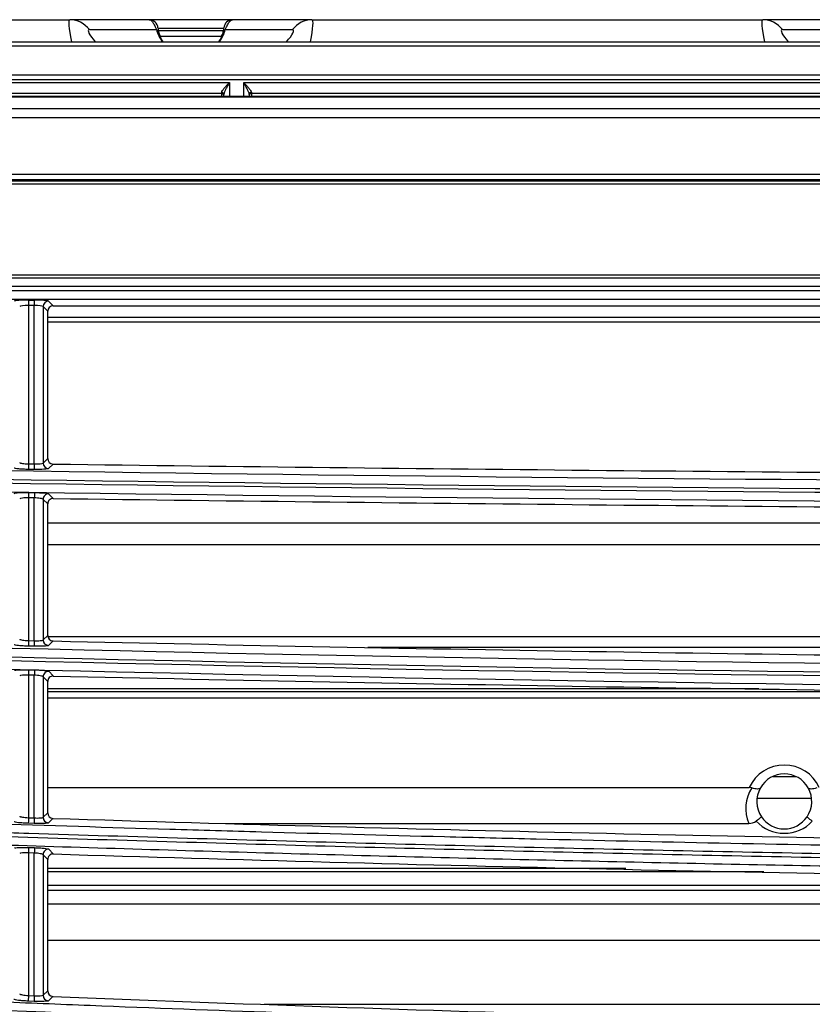
# Model space of a CAD drawing. Units: millimetres. Extents: x 45 to 1043, y 51 to 265.
# Drawn here: x 381 to 453, y 175 to 265 of the extents above; entities that cross this region are included whole.
import ezdxf

# ---------------------------------------------------------------- set-up
doc = ezdxf.new("R2010")
doc.units = ezdxf.units.MM

msp = doc.modelspace()

# ---------------------------------------------------------------- linework, layer by layer
at = {"color": 7, "linetype": 'Continuous'}
for p, q in [((363.851, 264.957), (385.674, 264.957)), ((392.881, 264.957), (385.674, 264.957)), ((400.47, 264.957), (392.881, 264.957)), ((407.678, 264.957), (400.47, 264.957)), ((407.678, 264.957), (448.688, 264.957)), ((455.895, 264.957), (448.688, 264.957)), ((387.442, 264.059), (393.545, 264.059)), ((399.667, 264.157), (393.685, 264.157)), ((399.807, 264.059), (405.909, 264.059)), ((450.456, 264.059), (456.559, 264.059)), ((399.671, 263.957), (393.683, 263.957)), ((393.922, 263.457), (399.429, 263.457)), ((155.923, 262.957), (859.477, 262.957)), ((859.564, 262.555), (155.923, 262.555)), ((387.976, 262.957), (387.974, 262.959)), ((405.377, 262.959), (405.375, 262.957)), ((450.99, 262.957), (450.988, 262.959)), ((156.923, 259.942), (857.477, 259.942)), ((857.477, 259.505), (156.923, 259.505)), ((341.464, 259.254), (400.177, 259.254)), ((400.177, 259.254), (400.177, 257.971)), ((401.477, 257.971), (401.477, 259.254)), ((401.477, 259.254), (460.19, 259.254)), ((944.217, 257.971), (144.199, 257.971)), ((944.215, 257.904), (144.201, 257.904)), ((342.164, 258.263), (399.476, 258.263)), ((399.476, 258.263), (399.476, 258.35)), ((399.476, 257.971), (399.476, 258.263)), ((399.677, 257.971), (399.677, 258.168)), ((401.977, 258.168), (401.977, 257.971)), ((402.177, 258.35), (402.177, 258.263)), ((402.177, 258.263), (402.177, 257.971)), ((402.177, 258.263), (459.49, 258.263)), ((138.771, 256.893), (949.645, 256.893)), ((950.681, 256.027), (137.736, 256.027)), ((148.893, 250.912), (939.525, 250.912)), ((939.525, 250.414), (148.893, 250.414)), ((148.893, 250.303), (939.525, 250.303)), ((939.525, 250.004), (148.893, 250.004)), ((135.677, 241.75), (952.741, 241.75)), ((952.741, 241.452), (135.677, 241.452)), ((134.749, 240.328), (953.666, 240.328)), ((953.448, 240.708), (134.967, 240.708)), ((954.181, 239.531), (134.233, 239.531)), ((381.906, 239.474), (382.44, 239.474)), ((381.906, 239.474), (381.906, 238.984)), ((382.44, 239.474), (382.44, 238.984)), ((383.735, 239.37), (384.151, 238.953)), ((382.44, 238.984), (381.906, 238.984)), ((381.906, 238.984), (381.906, 224.582)), ((382.44, 224.575), (382.44, 238.984)), ((383.654, 238.455), (383.237, 238.872)), ((383.237, 238.872), (383.237, 224.653)), ((383.654, 225.063), (383.654, 238.455)), ((384.151, 238.953), (484.795, 238.953)), ((383.654, 237.908), (483.195, 237.908)), ((483.195, 237.451), (383.654, 237.451)), ((383.237, 224.653), (383.654, 225.063)), ((382.433, 224.068), (381.899, 224.075)), ((381.906, 224.582), (382.44, 224.575)), ((384.146, 224.565), (383.728, 224.154)), ((382.44, 221.483), (381.906, 221.49)), ((381.906, 221.49), (381.906, 208.515)), ((381.912, 221.98), (382.446, 221.973)), ((382.44, 208.503), (382.44, 221.483)), ((383.654, 220.931), (383.237, 221.354)), ((383.237, 221.354), (383.237, 208.57)), ((383.742, 221.851), (384.158, 221.429)), ((383.654, 208.976), (383.654, 220.931)), ((383.654, 219.222), (485.295, 219.222)), ((383.654, 217.246), (485.295, 217.246)), ((383.237, 208.57), (383.654, 208.976)), ((383.671, 208.877), (485.295, 208.877)), ((382.428, 207.996), (381.894, 208.008)), ((381.906, 208.515), (382.44, 208.503)), ((384.142, 208.478), (383.724, 208.071)), ((412.772, 207.925), (485.295, 207.925)), ((382.44, 205.364), (381.906, 205.376)), ((381.906, 205.376), (381.906, 192.409)), ((381.917, 205.865), (382.451, 205.853)), ((382.44, 192.392), (382.44, 205.364)), ((383.654, 204.796), (383.237, 205.223)), ((383.237, 205.223), (383.237, 192.446)), ((383.746, 205.72), (384.163, 205.294)), ((383.654, 192.85), (383.654, 204.796)), ((383.654, 204.16), (448.327, 204.16)), ((383.654, 203.873), (466.826, 203.873)), ((478.794, 203.287), (383.654, 203.287)), ((449.578, 196.161), (451.683, 196.161)), ((383.654, 195.17), (447.453, 195.17)), ((448.146, 194.177), (453.115, 194.177)), ((383.237, 192.446), (383.654, 192.85)), ((382.424, 191.885), (381.89, 191.902)), ((381.906, 192.409), (382.44, 192.392)), ((384.137, 192.352), (383.719, 191.948)), ((399.818, 191.892), (447.402, 191.892)), ((382.44, 189.203), (381.906, 189.22)), ((381.906, 189.22), (381.906, 176.245)), ((381.922, 189.709), (382.456, 189.692)), ((382.44, 176.223), (382.44, 189.203)), ((383.654, 188.619), (383.237, 189.05)), ((383.237, 189.05), (383.237, 176.266)), ((383.751, 189.547), (384.167, 189.117)), ((383.654, 176.666), (383.654, 188.619)), ((436.21, 187.808), (383.654, 187.808)), ((383.654, 187.507), (448.766, 187.507)), ((383.654, 186.285), (485.295, 186.285)), ((383.654, 185.822), (485.295, 185.822)), ((383.654, 184.589), (485.295, 184.589)), ((383.654, 181.291), (485.295, 181.291)), ((383.237, 176.266), (383.654, 176.666)), ((382.419, 175.716), (381.885, 175.738)), ((381.906, 176.245), (382.44, 176.223)), ((384.133, 176.168), (383.715, 175.767)), ((403.331, 175.456), (485.295, 175.456))]:
    msp.add_line(p, q, dxfattribs=at)
for centre, radius, start, end in [((392.881, 264.157), 0.8, 3.58332, 90), ((400.47, 264.157), 0.8, 90, 176.41668), ((396.642, 264.87), 3.201, 194.67258, 216.70639), ((396.076, 264.357), 2.401, 183.58332, 194.67258), ((396.71, 264.87), 3.201, 323.29361, 345.32742), ((397.276, 264.357), 2.401, 345.32742, 356.41668), ((396.076, 264.357), 2.401, 194.67258, 215.68538), ((397.276, 264.357), 2.401, 324.31462, 345.32742), ((399.476, 258.063), 0.2, 0, 90), ((402.177, 258.063), 0.2, 90, 180), ((538.731, 11225.531), 11002.711, 267.8709298, 270.0285193), ((538.57, 11209.94), 10988.251, 267.8652502, 270.0294004), ((538.091, 11186.95), 10964.928, 267.8639722, 270.0319652), ((537.959, 11174.359), 10953.468, 267.8597384, 270.032686), ((384.152, 225.063), 0.498, 179.97412, 269.34732), ((563.766, 13738.436), 13515.065, 269.2384983, 269.6651975), ((384.151, 220.932), 0.497, 89.16632, 180.15543), ((563.849, 13726.799), 13506.565, 269.2377142, 269.6646564), ((537.497, 6701.901), 6495.971, 266.360818, 270.0591939), ((537.283, 6691.88), 6487.081, 266.3522485, 270.0611636), ((537.532, 6701.268), 6496.135, 266.3562613, 270.0588851), ((537.89, 6710.229), 6506.226, 266.3549636, 270.0556374), ((384.152, 208.976), 0.498, 179.97523, 268.8257), ((560.581, 8067.179), 7860.681, 268.7138419, 269.4475597), ((384.151, 204.797), 0.497, 88.64267, 180.15873), ((560.601, 8047.464), 7844.155, 268.7111383, 269.4463202), ((450.631, 193.702), 3.501, 24.79756, 155.20244), ((450.631, 193.893), 2.501, 29.52417, 150.47583), ((447.461, 194.552), 0.618, 69.20112, 90.74727), ((450.631, 193.245), 3.501, 147.43309, 202.73962), ((450.631, 193.893), 2.501, 150.47583, 214.11248), ((450.631, 193.893), 2.501, 325.88752, 29.52417), ((384.152, 192.849), 0.498, 179.97645, 268.3056), ((450.631, 193.893), 2.501, 214.11248, 325.88752), ((561.45, 5825.345), 5635.784, 268.197065, 269.220601), ((447.422, 193.053), 1.161, 268.99105, 304.50469), ((450.631, 194.494), 3.501, 223.24039, 316.75961), ((384.151, 188.62), 0.497, 88.12093, 180.16207), ((561.455, 5808.557), 5622.236, 268.192974, 269.21881), ((384.152, 176.665), 0.498, 179.97762, 267.78831), ((564.718, 4654.463), 4481.934, 267.690819, 268.978119)]:
    msp.add_arc(centre, radius, start, end, dxfattribs=at)
for centre, major_axis, ratio, start_param, end_param in [((386.671, 261.356), (1.012, -3.599), 0.119802, 3.107908, 4.218151), ((385.674, 262.457), (0, -2.501), 0.921119, 2.26641, 3.141593), ((407.678, 262.457), (0, 2.501), 0.921119, 0, 0.875183), ((406.68, 261.356), (-1.012, -3.599), 0.119802, 2.065035, 3.175278), ((449.685, 261.356), (1.012, -3.599), 0.119802, 3.107908, 4.218151), ((448.688, 262.457), (0, -2.501), 0.921119, 2.26641, 3.141593), ((388.439, 262.959), (1.074, -1.074), 0.221695, 2.923426, 4.494223), ((392.979, 263.546), (0.774, 0.203), 0.827748, 0, 0.561658), ((400.372, 263.546), (-0.774, 0.203), 0.827748, 5.721527, 6.283185), ((404.912, 262.959), (-1.074, -1.074), 0.221695, 1.788962, 3.359759), ((451.453, 262.959), (1.074, -1.074), 0.221695, 2.923426, 4.494223), ((393.199, 263.157), (0, 0.8), 0.974518, 5.096786, 5.481846), ((400.152, 263.157), (0, 0.8), 0.974518, 0.821528, 1.1864), ((399.476, 258.168), (-0.2, 0), 0.912661, 3.141593, 4.712389), ((402.177, 258.168), (-0.2, 0), 0.912661, 4.712389, 6.283185), ((381.906, 239.36), (-1.3, 0), 0.087636, 4.712389, 6.195906), ((382.44, 239.36), (1.3, 0), 0.087636, 0.08728, 1.570796), ((383.735, 238.872), (0.354, 0.353), 0.992444, 0.789954, 2.351639), ((381.906, 238.862), (-0.8, 0), 0.153316, 4.712389, 6.195906), ((382.44, 238.862), (0.8, 0), 0.153316, 0.08728, 1.570796), ((384.156, 238.45), (0.326, -0.385), 0.990804, 2.443776, 4.005461), ((381.906, 224.573), (0.007, 0.5), 0.000236, 1.553345, 3.054452), ((382.44, 224.566), (0.007, 0.5), 0.000236, 1.553345, 3.054452), ((383.735, 224.652), (-0.351, 0.357), 0.992531, 0.795811, 2.34722), ((381.906, 221.482), (0.007, 0.5), 0.000236, 0.08714, 1.553345), ((382.44, 221.475), (0.007, 0.5), 0.000236, 0.087141, 1.553345), ((383.735, 221.353), (0.356, 0.351), 0.992354, 0.782609, 2.35758), ((383.735, 208.569), (-0.349, 0.358), 0.992592, 0.799976, 2.34235), ((381.906, 208.506), (0.011, 0.5), 0.000396, 1.553348, 3.05439), ((382.44, 208.494), (0.011, 0.5), 0.000395, 1.553348, 3.05439), ((381.906, 205.367), (0.011, 0.5), 0.000397, 0.08718, 1.553348), ((382.44, 205.355), (0.011, 0.5), 0.000396, 0.08718, 1.553348), ((383.735, 205.222), (0.358, 0.35), 0.99228, 0.778315, 2.362322), ((383.735, 192.445), (-0.348, 0.36), 0.992655, 0.804424, 2.337789), ((381.906, 192.4), (0.016, 0.5), 0.000556, 1.553352, 3.05438), ((382.44, 192.383), (0.016, 0.5), 0.000555, 1.553352, 3.054379), ((381.906, 189.211), (0.016, 0.5), 0.000557, 0.087213, 1.553352), ((382.44, 189.194), (0.016, 0.5), 0.000556, 0.087213, 1.553352), ((383.735, 189.049), (0.359, 0.348), 0.992206, 0.774, 2.36701), ((381.906, 176.236), (0.02, 0.5), 0.000715, 1.553358, 3.054371), ((382.44, 176.214), (0.02, 0.5), 0.000713, 1.553358, 3.05437), ((383.735, 176.265), (-0.346, 0.361), 0.992718, 0.808856, 2.333258)]:
    msp.add_ellipse(centre, major_axis=major_axis, ratio=ratio, start_param=start_param, end_param=end_param, dxfattribs=at)
for points, knots in [([(392.881, 264.957), (392.975, 264.957), (393.07, 264.9), (393.224, 264.703), (393.278, 264.618), (393.369, 264.448), (393.4, 264.384), (393.468, 264.239), (393.504, 264.157), (393.545, 264.059)], [0, 0, 0, 0, 0.5, 0.5, 0.75, 0.75, 0.875, 0.875, 1, 1, 1, 1]), ([(399.807, 264.059), (399.848, 264.156), (399.884, 264.238), (399.951, 264.383), (399.983, 264.447), (400.072, 264.616), (400.127, 264.702), (400.23, 264.833), (400.279, 264.88), (400.376, 264.942), (400.424, 264.957), (400.47, 264.957)], [0, 0, 0, 0, 0.125, 0.125, 0.25, 0.25, 0.5, 0.5, 0.75, 0.75, 1, 1, 1, 1]), ([(393.787, 263.647), (393.787, 263.647), (393.782, 263.657), (393.768, 263.694), (393.757, 263.74), (393.751, 263.761)], [0, 0, 0, 0, 0.298608, 0.724261, 1, 1, 1, 1]), ([(393.751, 263.757), (393.776, 263.661), (393.805, 263.586), (393.864, 263.484), (393.894, 263.457), (393.922, 263.457)], [0, 0, 0, 0, 0.5, 0.5, 1, 1, 1, 1]), ([(399.476, 258.35), (399.476, 258.398), (399.51, 258.462), (399.605, 258.603), (399.667, 258.681), (399.8, 258.839), (399.874, 258.922), (400.023, 259.087), (400.099, 259.171), (400.177, 259.254)], [0, 0, 0, 0, 0.25, 0.25, 0.5, 0.5, 0.75, 0.75, 1, 1, 1, 1]), ([(400.177, 259.254), (400.122, 259.156), (400.068, 259.055), (399.963, 258.86), (399.912, 258.763), (399.817, 258.574), (399.772, 258.481), (399.703, 258.309), (399.677, 258.229), (399.677, 258.168)], [0, 0, 0, 0, 0.25, 0.25, 0.5, 0.5, 0.75, 0.75, 1, 1, 1, 1]), ([(401.977, 258.168), (401.977, 258.229), (401.951, 258.309), (401.881, 258.481), (401.837, 258.574), (401.741, 258.763), (401.691, 258.86), (401.586, 259.055), (401.531, 259.156), (401.477, 259.254)], [0, 0, 0, 0, 0.25, 0.25, 0.5, 0.5, 0.75, 0.75, 1, 1, 1, 1]), ([(401.477, 259.254), (401.554, 259.171), (401.631, 259.087), (401.78, 258.922), (401.853, 258.839), (401.986, 258.681), (402.049, 258.603), (402.144, 258.462), (402.177, 258.398), (402.177, 258.35)], [0, 0, 0, 0, 0.25, 0.25, 0.5, 0.5, 0.75, 0.75, 1, 1, 1, 1]), ([(952.553, 243.778), (955.277, 239.517), (957.481, 235.036), (961.572, 225.942), (963.432, 221.316), (968.844, 207.369), (972.21, 197.969), (979.506, 179.406), (983.402, 170.234), (990.364, 157.011), (992.88, 152.688), (997.037, 146.474), (998.488, 144.446), (1000.781, 141.482), (1001.563, 140.508), (1002.566, 139.312), (1002.768, 139.074), (1003.174, 138.6), (1003.405, 138.374), (1003.777, 137.521), (1003.623, 136.801), (1002.912, 136.191), (1002.607, 136.093), (1002.015, 135.892), (1001.719, 135.791), (1000.832, 135.489), (1000.24, 135.288), (998.464, 134.687), (997.28, 134.289), (993.722, 133.103), (991.347, 132.324), (984.211, 130.021), (979.44, 128.529), (965.089, 124.176), (955.472, 121.435), (926.518, 113.641), (907.061, 109.012), (848.406, 96.5), (808.921, 89.973), (729.618, 79.647), (689.787, 75.857), (629.931, 72.027), (609.957, 71.067), (570.009, 69.84), (550.029, 69.584), (510.055, 69.999), (490.061, 70.62), (450.114, 72.491), (430.154, 73.753), (370.354, 78.478), (330.577, 82.876), (251.456, 94.556), (212.119, 101.826), (173.205, 111.089)], [0, 0, 0, 0, 0.015625, 0.015625, 0.03125, 0.03125, 0.0625, 0.0625, 0.09375, 0.09375, 0.109375, 0.109375, 0.117187, 0.117187, 0.121094, 0.121094, 0.12207, 0.12207, 0.123047, 0.123047, 0.125, 0.125, 0.125977, 0.125977, 0.126953, 0.126953, 0.128906, 0.128906, 0.132812, 0.132812, 0.140625, 0.140625, 0.15625, 0.15625, 0.1875, 0.1875, 0.25, 0.25, 0.375, 0.375, 0.5, 0.5, 0.5625, 0.5625, 0.625, 0.625, 0.6875, 0.6875, 0.75, 0.75, 0.875, 0.875, 1, 1, 1, 1]), ([(173.321, 111.574), (212.188, 102.322), (251.491, 95.056), (330.53, 83.385), (370.248, 78.99), (429.983, 74.264), (449.921, 73.001), (489.818, 71.127), (509.78, 70.504), (539.74, 70.187), (549.725, 70.186), (569.692, 70.413), (579.673, 70.637), (609.614, 71.551), (629.568, 72.507), (689.354, 76.321), (729.136, 80.097), (808.363, 90.392), (847.794, 96.896), (906.399, 109.371), (925.831, 113.984), (954.751, 121.751), (964.356, 124.482), (978.697, 128.821), (983.465, 130.308), (990.597, 132.604), (992.97, 133.38), (997.71, 134.956), (1000.082, 135.739), (1002.734, 136.666), (1002.995, 136.88), (1003.205, 137.466), (1003.158, 137.806), (1002.795, 138.314), (1002.572, 138.536), (1002.168, 139.011), (1001.967, 139.25), (1000.969, 140.449), (1000.191, 141.425), (997.91, 144.393), (996.464, 146.426), (992.327, 152.64), (989.83, 156.944), (982.874, 170.191), (978.993, 179.344), (971.721, 197.856), (968.363, 207.231), (962.967, 221.137), (961.113, 225.748), (957.037, 234.81), (954.842, 239.272), (952.133, 243.51)], [0, 0, 0, 0, 0.125, 0.125, 0.25, 0.25, 0.3125, 0.3125, 0.375, 0.375, 0.40625, 0.40625, 0.4375, 0.4375, 0.5, 0.5, 0.625, 0.625, 0.75, 0.75, 0.8125, 0.8125, 0.84375, 0.84375, 0.859375, 0.859375, 0.867187, 0.867187, 0.875, 0.875, 0.875977, 0.875977, 0.876953, 0.876953, 0.87793, 0.87793, 0.878906, 0.878906, 0.882812, 0.882812, 0.890625, 0.890625, 0.90625, 0.90625, 0.9375, 0.9375, 0.96875, 0.96875, 0.984375, 0.984375, 1, 1, 1, 1]), ([(381.109, 224.695), (381.117, 224.682), (381.144, 224.669), (381.231, 224.644), (381.291, 224.632), (381.51, 224.601), (381.705, 224.586), (381.906, 224.582)], [0, 0, 0, 0, 0.25, 0.25, 0.5, 0.5, 1, 1, 1, 1]), ([(381.899, 224.075), (381.737, 224.077), (381.578, 224.082), (381.277, 224.096), (381.139, 224.106), (380.783, 224.139), (380.632, 224.168), (380.604, 224.196)], [0, 0, 0, 0, 0.25, 0.25, 0.5, 0.5, 1, 1, 1, 1]), ([(383.728, 224.154), (383.714, 224.14), (383.671, 224.127), (383.528, 224.104), (383.431, 224.094), (383.075, 224.07), (382.758, 224.063), (382.433, 224.068)], [0, 0, 0, 0, 0.25, 0.25, 0.5, 0.5, 1, 1, 1, 1]), ([(382.44, 224.575), (382.54, 224.572), (382.638, 224.573), (382.823, 224.578), (382.908, 224.583), (383.127, 224.605), (383.219, 224.627), (383.237, 224.653)], [0, 0, 0, 0, 0.25, 0.25, 0.5, 0.5, 1, 1, 1, 1]), ([(380.617, 221.894), (380.631, 221.908), (380.675, 221.92), (380.817, 221.944), (380.914, 221.954), (381.269, 221.978), (381.587, 221.984), (381.912, 221.98)], [0, 0, 0, 0, 0.25, 0.25, 0.5, 0.5, 1, 1, 1, 1]), ([(381.906, 221.49), (381.805, 221.493), (381.707, 221.492), (381.521, 221.485), (381.436, 221.479), (381.218, 221.453), (381.126, 221.426), (381.109, 221.396)], [0, 0, 0, 0, 0.25, 0.25, 0.5, 0.5, 1, 1, 1, 1]), ([(383.237, 221.354), (383.228, 221.369), (383.202, 221.384), (383.115, 221.413), (383.055, 221.427), (382.837, 221.463), (382.641, 221.479), (382.44, 221.483)], [0, 0, 0, 0, 0.25, 0.25, 0.5, 0.5, 1, 1, 1, 1]), ([(382.446, 221.973), (382.609, 221.97), (382.768, 221.966), (383.069, 221.951), (383.208, 221.942), (383.562, 221.909), (383.713, 221.88), (383.742, 221.851)], [0, 0, 0, 0, 0.25, 0.25, 0.5, 0.5, 1, 1, 1, 1]), ([(381.109, 208.64), (381.117, 208.627), (381.144, 208.614), (381.231, 208.587), (381.291, 208.574), (381.51, 208.54), (381.705, 208.523), (381.906, 208.515)], [0, 0, 0, 0, 0.25, 0.25, 0.5, 0.5, 1, 1, 1, 1]), ([(382.44, 208.503), (382.54, 208.499), (382.638, 208.498), (382.823, 208.501), (382.908, 208.505), (383.127, 208.523), (383.219, 208.544), (383.237, 208.57)], [0, 0, 0, 0, 0.25, 0.25, 0.5, 0.5, 1, 1, 1, 1]), ([(120.882, 207.836), (126.276, 207.285), (131.673, 206.749), (137.07, 206.23), (142.597, 205.698), (148.125, 205.183), (153.655, 204.687), (156.42, 204.439), (159.185, 204.195), (161.951, 203.957), (167.482, 203.48), (173.015, 203.022), (178.55, 202.58), (181.317, 202.359), (184.085, 202.143), (186.852, 201.93), (192.388, 201.504), (197.925, 201.094), (203.463, 200.698), (206.232, 200.499), (209.001, 200.305), (211.77, 200.113), (217.309, 199.73), (222.849, 199.359), (228.389, 199.001), (233.929, 198.643), (239.471, 198.297), (245.013, 197.963), (247.784, 197.796), (250.555, 197.632), (253.326, 197.471), (258.869, 197.148), (264.412, 196.837), (269.956, 196.537), (275.5, 196.237), (281.044, 195.947), (286.589, 195.668), (289.362, 195.528), (292.134, 195.391), (294.907, 195.257), (300.452, 194.987), (305.998, 194.728), (311.545, 194.478), (314.318, 194.352), (317.091, 194.23), (319.864, 194.109), (325.411, 193.868), (330.958, 193.635), (336.506, 193.411), (342.053, 193.188), (347.601, 192.973), (353.149, 192.766), (355.923, 192.663), (358.697, 192.562), (361.472, 192.463), (367.02, 192.265), (372.569, 192.076), (378.118, 191.895), (383.667, 191.714), (389.216, 191.541), (394.766, 191.377), (397.541, 191.295), (400.315, 191.215), (403.09, 191.137), (408.64, 190.98), (414.19, 190.833), (419.74, 190.693), (422.515, 190.623), (425.291, 190.555), (428.066, 190.489), (433.616, 190.357), (439.167, 190.233), (444.718, 190.118), (450.268, 190.002), (455.819, 189.895), (461.37, 189.797), (464.146, 189.747), (466.922, 189.7), (469.697, 189.655), (475.249, 189.565), (480.8, 189.483), (486.351, 189.409), (489.127, 189.372), (491.903, 189.337), (494.679, 189.305), (500.23, 189.24), (505.782, 189.185), (511.334, 189.14), (514.11, 189.117), (516.886, 189.097), (519.662, 189.08), (522.438, 189.063), (525.214, 189.049), (527.989, 189.038), (533.396, 189.016), (538.802, 189.005), (544.208, 189.007)], [0, 0, 0, 0, 0.038377, 0.038377, 0.038377, 0.077669, 0.077669, 0.077669, 0.097315, 0.097315, 0.097315, 0.136608, 0.136608, 0.136608, 0.156254, 0.156254, 0.156254, 0.195546, 0.195546, 0.195546, 0.215192, 0.215192, 0.215192, 0.254484, 0.254484, 0.254484, 0.293776, 0.293776, 0.293776, 0.313422, 0.313422, 0.313422, 0.352714, 0.352714, 0.352714, 0.392006, 0.392006, 0.392006, 0.411652, 0.411652, 0.411652, 0.450944, 0.450944, 0.450944, 0.47059, 0.47059, 0.47059, 0.509882, 0.509882, 0.509882, 0.549174, 0.549174, 0.549174, 0.56882, 0.56882, 0.56882, 0.608112, 0.608112, 0.608112, 0.647404, 0.647404, 0.647404, 0.66705, 0.66705, 0.66705, 0.706342, 0.706342, 0.706342, 0.725988, 0.725988, 0.725988, 0.76528, 0.76528, 0.76528, 0.804572, 0.804572, 0.804572, 0.824218, 0.824218, 0.824218, 0.86351, 0.86351, 0.86351, 0.883156, 0.883156, 0.883156, 0.922448, 0.922448, 0.922448, 0.942094, 0.942094, 0.942094, 0.96174, 0.96174, 0.96174, 1, 1, 1, 1]), ([(381.894, 208.008), (381.732, 208.012), (381.573, 208.018), (381.272, 208.035), (381.134, 208.046), (380.779, 208.083), (380.627, 208.113), (380.599, 208.142)], [0, 0, 0, 0, 0.25, 0.25, 0.5, 0.5, 1, 1, 1, 1]), ([(383.724, 208.071), (383.71, 208.057), (383.666, 208.044), (383.524, 208.022), (383.426, 208.013), (383.071, 207.993), (382.753, 207.989), (382.428, 207.996)], [0, 0, 0, 0, 0.25, 0.25, 0.5, 0.5, 1, 1, 1, 1]), ([(544.208, 188.21), (543.006, 188.21), (541.804, 188.21), (540.601, 188.211), (535.792, 188.214), (530.983, 188.227), (526.175, 188.249), (523.77, 188.259), (521.366, 188.273), (518.961, 188.288), (514.152, 188.318), (509.344, 188.357), (504.535, 188.403), (499.726, 188.449), (494.917, 188.503), (490.109, 188.563), (487.704, 188.594), (485.3, 188.625), (482.896, 188.659), (478.087, 188.726), (473.279, 188.799), (468.471, 188.878), (463.662, 188.957), (458.854, 189.043), (454.046, 189.135), (449.238, 189.226), (444.43, 189.324), (439.622, 189.429), (434.814, 189.533), (430.007, 189.644), (425.199, 189.76), (420.392, 189.877), (415.584, 190), (410.777, 190.128), (405.97, 190.257), (401.163, 190.392), (396.356, 190.532), (391.549, 190.673), (386.742, 190.821), (381.936, 190.974), (379.532, 191.051), (377.129, 191.129), (374.726, 191.209), (369.92, 191.368), (365.114, 191.534), (360.308, 191.707), (355.502, 191.879), (350.696, 192.058), (345.891, 192.243), (341.085, 192.429), (336.28, 192.62), (331.475, 192.819), (326.67, 193.017), (321.866, 193.222), (317.062, 193.434), (312.257, 193.645), (307.453, 193.864), (302.65, 194.089), (297.846, 194.314), (293.042, 194.547), (288.24, 194.787), (283.437, 195.027), (278.634, 195.275), (273.832, 195.531), (271.431, 195.658), (269.03, 195.788), (266.629, 195.92), (261.827, 196.184), (257.026, 196.456), (252.225, 196.736), (247.424, 197.017), (242.624, 197.306), (237.824, 197.604), (233.025, 197.902), (228.225, 198.21), (223.427, 198.526), (218.628, 198.843), (213.83, 199.169), (209.033, 199.504), (204.236, 199.84), (199.439, 200.185), (194.644, 200.541), (189.848, 200.898), (185.053, 201.265), (180.259, 201.645), (175.465, 202.024), (170.672, 202.416), (165.88, 202.821), (163.484, 203.024), (161.088, 203.23), (158.693, 203.44), (153.902, 203.859), (149.113, 204.293), (144.325, 204.741), (141.931, 204.964), (139.537, 205.192), (137.144, 205.422), (131.569, 205.958), (125.995, 206.512), (120.423, 207.082)], [0, 0, 0, 0, 0.008499, 0.008499, 0.008499, 0.042496, 0.042496, 0.042496, 0.059494, 0.059494, 0.059494, 0.093491, 0.093491, 0.093491, 0.127487, 0.127487, 0.127487, 0.144486, 0.144486, 0.144486, 0.178482, 0.178482, 0.178482, 0.212479, 0.212479, 0.212479, 0.246475, 0.246475, 0.246475, 0.280472, 0.280472, 0.280472, 0.314469, 0.314469, 0.314469, 0.348465, 0.348465, 0.348465, 0.382462, 0.382462, 0.382462, 0.39946, 0.39946, 0.39946, 0.433457, 0.433457, 0.433457, 0.467453, 0.467453, 0.467453, 0.50145, 0.50145, 0.50145, 0.535447, 0.535447, 0.535447, 0.569443, 0.569443, 0.569443, 0.60344, 0.60344, 0.60344, 0.637437, 0.637437, 0.637437, 0.654435, 0.654435, 0.654435, 0.688431, 0.688431, 0.688431, 0.722428, 0.722428, 0.722428, 0.756425, 0.756425, 0.756425, 0.790421, 0.790421, 0.790421, 0.824418, 0.824418, 0.824418, 0.858415, 0.858415, 0.858415, 0.892412, 0.892412, 0.892412, 0.90941, 0.90941, 0.90941, 0.943407, 0.943407, 0.943407, 0.960405, 0.960405, 0.960405, 1, 1, 1, 1]), ([(544.208, 187.079), (543.675, 187.079), (543.141, 187.079), (542.608, 187.079), (540.474, 187.079), (538.34, 187.081), (536.206, 187.085), (531.939, 187.093), (527.671, 187.109), (523.404, 187.131), (521.27, 187.142), (519.136, 187.155), (517.002, 187.169), (512.735, 187.198), (508.467, 187.234), (504.2, 187.275), (499.933, 187.316), (495.665, 187.364), (491.398, 187.416), (487.131, 187.469), (482.863, 187.526), (478.596, 187.589), (474.329, 187.652), (470.062, 187.719), (465.795, 187.792), (461.528, 187.864), (457.261, 187.941), (452.994, 188.024), (448.728, 188.106), (444.461, 188.193), (440.194, 188.285), (435.928, 188.378), (431.661, 188.475), (427.395, 188.576), (423.128, 188.678), (418.862, 188.785), (414.596, 188.896), (410.33, 189.007), (406.064, 189.123), (401.798, 189.244), (397.532, 189.365), (393.266, 189.491), (389.001, 189.622), (384.735, 189.752), (380.47, 189.888), (376.204, 190.029), (371.939, 190.169), (367.674, 190.315), (363.409, 190.465), (359.144, 190.616), (354.879, 190.771), (350.615, 190.932), (346.35, 191.093), (342.086, 191.258), (337.821, 191.429), (333.557, 191.6), (329.293, 191.776), (325.03, 191.958), (320.766, 192.139), (316.502, 192.325), (312.239, 192.517), (307.976, 192.709), (303.713, 192.906), (299.45, 193.109), (290.924, 193.514), (282.4, 193.943), (273.877, 194.397), (269.615, 194.623), (265.354, 194.857), (261.093, 195.096), (256.832, 195.336), (252.571, 195.582), (248.311, 195.835), (244.051, 196.088), (239.792, 196.348), (235.532, 196.615), (231.273, 196.883), (227.014, 197.157), (222.756, 197.439), (218.498, 197.72), (214.24, 198.009), (209.983, 198.306), (205.725, 198.602), (201.469, 198.907), (197.212, 199.219), (192.956, 199.532), (188.701, 199.853), (184.446, 200.184), (180.191, 200.514), (175.937, 200.854), (171.684, 201.204), (167.431, 201.554), (163.178, 201.914), (158.927, 202.286), (154.675, 202.658), (150.425, 203.042), (146.176, 203.435), (141.777, 203.843), (137.38, 204.262), (132.983, 204.692), (128.663, 205.114), (124.344, 205.547), (120.026, 205.989)], [0, 0, 0, 0, 0.003768, 0.003768, 0.003768, 0.018838, 0.018838, 0.018838, 0.048979, 0.048979, 0.048979, 0.06405, 0.06405, 0.06405, 0.094191, 0.094191, 0.094191, 0.124332, 0.124332, 0.124332, 0.154474, 0.154474, 0.154474, 0.184615, 0.184615, 0.184615, 0.214756, 0.214756, 0.214756, 0.244897, 0.244897, 0.244897, 0.275038, 0.275038, 0.275038, 0.305179, 0.305179, 0.305179, 0.335321, 0.335321, 0.335321, 0.365462, 0.365462, 0.365462, 0.395603, 0.395603, 0.395603, 0.425744, 0.425744, 0.425744, 0.455885, 0.455885, 0.455885, 0.486026, 0.486026, 0.486026, 0.516168, 0.516168, 0.516168, 0.546309, 0.546309, 0.546309, 0.57645, 0.57645, 0.57645, 0.636733, 0.636733, 0.636733, 0.666874, 0.666874, 0.666874, 0.697015, 0.697015, 0.697015, 0.727156, 0.727156, 0.727156, 0.757297, 0.757297, 0.757297, 0.787439, 0.787439, 0.787439, 0.81758, 0.81758, 0.81758, 0.847721, 0.847721, 0.847721, 0.877862, 0.877862, 0.877862, 0.908004, 0.908004, 0.908004, 0.938145, 0.938145, 0.938145, 0.969344, 0.969344, 0.969344, 1, 1, 1, 1]), ([(120.303, 206.762), (121.405, 206.649), (122.507, 206.537), (123.609, 206.426), (128.393, 205.942), (133.179, 205.469), (137.966, 205.01), (142.753, 204.551), (147.541, 204.105), (152.331, 203.673), (154.726, 203.457), (157.121, 203.244), (159.516, 203.035), (164.307, 202.617), (169.099, 202.214), (173.892, 201.823), (178.685, 201.433), (183.479, 201.055), (188.274, 200.688), (193.069, 200.322), (197.865, 199.967), (202.662, 199.623), (207.458, 199.278), (212.256, 198.944), (217.054, 198.619), (221.852, 198.294), (226.65, 197.979), (231.45, 197.673), (236.249, 197.366), (241.049, 197.069), (245.849, 196.781), (248.249, 196.637), (250.649, 196.495), (253.05, 196.355), (257.851, 196.075), (262.652, 195.804), (267.454, 195.542), (272.255, 195.279), (277.058, 195.024), (281.86, 194.777), (286.663, 194.53), (291.466, 194.291), (296.269, 194.059), (301.073, 193.827), (305.876, 193.603), (310.68, 193.385), (315.485, 193.168), (320.289, 192.957), (325.094, 192.753), (329.898, 192.548), (334.703, 192.351), (339.508, 192.16), (344.313, 191.969), (349.119, 191.784), (353.924, 191.606), (356.327, 191.517), (358.73, 191.429), (361.133, 191.344), (365.939, 191.172), (370.745, 191.007), (375.552, 190.848), (380.358, 190.689), (385.164, 190.536), (389.971, 190.39), (394.778, 190.243), (399.585, 190.103), (404.392, 189.969), (409.199, 189.835), (414.006, 189.707), (418.814, 189.585), (423.621, 189.463), (428.429, 189.347), (433.236, 189.237), (438.044, 189.128), (442.852, 189.024), (447.66, 188.926), (452.468, 188.829), (457.276, 188.738), (462.084, 188.653), (464.488, 188.611), (466.893, 188.57), (469.297, 188.53), (474.105, 188.452), (478.913, 188.38), (483.722, 188.313), (488.53, 188.247), (493.339, 188.187), (498.148, 188.135), (500.552, 188.108), (502.956, 188.084), (505.361, 188.061), (510.17, 188.016), (514.978, 187.978), (519.787, 187.949), (522.192, 187.934), (524.596, 187.921), (527.001, 187.911), (532.736, 187.886), (538.472, 187.874), (544.208, 187.876)], [0, 0, 0, 0, 0.007827, 0.007827, 0.007827, 0.041814, 0.041814, 0.041814, 0.075801, 0.075801, 0.075801, 0.092795, 0.092795, 0.092795, 0.126782, 0.126782, 0.126782, 0.160769, 0.160769, 0.160769, 0.194756, 0.194756, 0.194756, 0.228743, 0.228743, 0.228743, 0.26273, 0.26273, 0.26273, 0.296717, 0.296717, 0.296717, 0.31371, 0.31371, 0.31371, 0.347697, 0.347697, 0.347697, 0.381684, 0.381684, 0.381684, 0.415671, 0.415671, 0.415671, 0.449658, 0.449658, 0.449658, 0.483645, 0.483645, 0.483645, 0.517632, 0.517632, 0.517632, 0.551619, 0.551619, 0.551619, 0.568612, 0.568612, 0.568612, 0.602599, 0.602599, 0.602599, 0.636586, 0.636586, 0.636586, 0.670573, 0.670573, 0.670573, 0.70456, 0.70456, 0.70456, 0.738547, 0.738547, 0.738547, 0.772534, 0.772534, 0.772534, 0.806521, 0.806521, 0.806521, 0.823514, 0.823514, 0.823514, 0.857501, 0.857501, 0.857501, 0.891488, 0.891488, 0.891488, 0.908482, 0.908482, 0.908482, 0.942469, 0.942469, 0.942469, 0.959462, 0.959462, 0.959462, 1, 1, 1, 1]), ([(380.622, 205.791), (380.636, 205.805), (380.679, 205.817), (380.821, 205.839), (380.919, 205.848), (381.274, 205.869), (381.592, 205.873), (381.917, 205.865)], [0, 0, 0, 0, 0.25, 0.25, 0.5, 0.5, 1, 1, 1, 1]), ([(381.906, 205.376), (381.805, 205.38), (381.707, 205.38), (381.522, 205.376), (381.436, 205.371), (381.218, 205.348), (381.126, 205.323), (381.109, 205.294)], [0, 0, 0, 0, 0.25, 0.25, 0.5, 0.5, 1, 1, 1, 1]), ([(383.237, 205.223), (383.228, 205.238), (383.202, 205.254), (383.115, 205.284), (383.055, 205.298), (382.837, 205.337), (382.641, 205.356), (382.44, 205.364)], [0, 0, 0, 0, 0.25, 0.25, 0.5, 0.5, 1, 1, 1, 1]), ([(382.451, 205.853), (382.614, 205.849), (382.773, 205.843), (383.074, 205.826), (383.212, 205.815), (383.567, 205.779), (383.718, 205.749), (383.746, 205.72)], [0, 0, 0, 0, 0.25, 0.25, 0.5, 0.5, 1, 1, 1, 1]), ([(544.208, 171.221), (508.466, 171.228), (472.725, 171.855), (401.27, 173.893), (365.554, 175.334), (294.171, 179.158), (258.503, 181.529), (205.082, 186.066), (187.289, 187.744), (151.75, 191.559), (134.006, 193.696), (116.294, 196.077)], [0, 0, 0, 0, 0.25, 0.25, 0.5, 0.5, 0.75, 0.75, 0.875, 0.875, 1, 1, 1, 1]), ([(116.742, 196.821), (122.258, 196.08), (127.777, 195.364), (133.299, 194.67), (136.122, 194.315), (138.946, 193.967), (141.771, 193.624), (144.595, 193.282), (147.421, 192.945), (150.247, 192.615), (153.073, 192.284), (155.9, 191.96), (158.727, 191.641), (164.382, 191.003), (170.04, 190.39), (175.7, 189.799), (178.53, 189.503), (181.36, 189.213), (184.191, 188.929), (189.854, 188.36), (195.518, 187.812), (201.184, 187.284), (204.017, 187.02), (206.851, 186.761), (209.685, 186.507), (215.353, 185.998), (221.023, 185.507), (226.694, 185.033), (232.364, 184.559), (238.037, 184.101), (243.71, 183.659), (246.547, 183.437), (249.384, 183.22), (252.222, 183.007), (257.896, 182.58), (263.572, 182.168), (269.249, 181.771), (272.087, 181.572), (274.926, 181.377), (277.765, 181.186), (283.443, 180.803), (289.122, 180.434), (294.801, 180.078), (300.481, 179.722), (306.161, 179.38), (311.843, 179.05), (314.683, 178.885), (317.524, 178.723), (320.365, 178.564), (326.047, 178.246), (331.729, 177.94), (337.412, 177.646), (340.254, 177.499), (343.096, 177.355), (345.938, 177.214), (351.621, 176.932), (357.306, 176.662), (362.99, 176.403), (368.675, 176.144), (374.361, 175.897), (380.047, 175.661), (382.889, 175.543), (385.732, 175.428), (388.576, 175.315), (394.262, 175.091), (399.949, 174.877), (405.636, 174.675), (408.479, 174.574), (411.323, 174.476), (414.167, 174.38), (419.854, 174.189), (425.542, 174.009), (431.231, 173.839), (436.919, 173.67), (442.607, 173.511), (448.296, 173.362), (451.14, 173.288), (453.985, 173.216), (456.829, 173.147), (462.519, 173.01), (468.208, 172.883), (473.897, 172.768), (476.742, 172.71), (479.587, 172.656), (482.432, 172.604), (488.122, 172.501), (493.812, 172.411), (499.502, 172.334), (505.192, 172.257), (510.883, 172.193), (516.573, 172.143), (519.419, 172.118), (522.264, 172.097), (525.109, 172.08), (531.475, 172.04), (537.842, 172.019), (544.208, 172.018)], [0, 0, 0, 0, 0.038968, 0.038968, 0.038968, 0.058891, 0.058891, 0.058891, 0.078814, 0.078814, 0.078814, 0.098737, 0.098737, 0.098737, 0.138583, 0.138583, 0.138583, 0.158506, 0.158506, 0.158506, 0.198352, 0.198352, 0.198352, 0.218275, 0.218275, 0.218275, 0.258121, 0.258121, 0.258121, 0.297967, 0.297967, 0.297967, 0.31789, 0.31789, 0.31789, 0.357736, 0.357736, 0.357736, 0.377659, 0.377659, 0.377659, 0.417505, 0.417505, 0.417505, 0.457351, 0.457351, 0.457351, 0.477274, 0.477274, 0.477274, 0.517119, 0.517119, 0.517119, 0.537042, 0.537042, 0.537042, 0.576888, 0.576888, 0.576888, 0.616734, 0.616734, 0.616734, 0.636657, 0.636657, 0.636657, 0.676503, 0.676503, 0.676503, 0.696425, 0.696425, 0.696425, 0.736271, 0.736271, 0.736271, 0.776117, 0.776117, 0.776117, 0.79604, 0.79604, 0.79604, 0.835886, 0.835886, 0.835886, 0.855809, 0.855809, 0.855809, 0.895655, 0.895655, 0.895655, 0.9355, 0.9355, 0.9355, 0.955423, 0.955423, 0.955423, 1, 1, 1, 1]), ([(116.174, 195.761), (117.272, 195.613), (118.369, 195.467), (119.467, 195.321), (124.23, 194.689), (128.996, 194.074), (133.765, 193.476), (136.149, 193.178), (138.533, 192.883), (140.918, 192.593), (143.304, 192.303), (145.689, 192.017), (148.075, 191.735), (150.462, 191.454), (152.848, 191.176), (155.235, 190.903), (160.01, 190.357), (164.786, 189.827), (169.564, 189.314), (174.342, 188.802), (179.122, 188.305), (183.903, 187.824), (188.685, 187.343), (193.468, 186.877), (198.252, 186.426), (203.036, 185.974), (207.822, 185.537), (212.608, 185.113), (217.395, 184.688), (222.183, 184.277), (226.972, 183.877), (231.76, 183.477), (236.55, 183.089), (241.341, 182.712), (246.131, 182.335), (250.923, 181.969), (255.715, 181.613), (260.508, 181.258), (265.301, 180.914), (270.095, 180.58), (274.888, 180.246), (279.683, 179.922), (284.478, 179.607), (286.876, 179.45), (289.274, 179.296), (291.671, 179.144), (296.467, 178.839), (301.264, 178.544), (306.061, 178.258), (310.858, 177.972), (315.655, 177.696), (320.453, 177.427), (325.251, 177.159), (330.049, 176.899), (334.848, 176.648), (339.647, 176.397), (344.447, 176.154), (349.246, 175.92), (354.046, 175.685), (358.846, 175.459), (363.647, 175.241), (368.447, 175.024), (373.248, 174.814), (378.049, 174.612), (382.851, 174.411), (387.652, 174.218), (392.454, 174.032), (397.256, 173.847), (402.058, 173.67), (406.861, 173.5), (411.663, 173.331), (416.466, 173.169), (421.269, 173.016), (423.67, 172.939), (426.072, 172.864), (428.474, 172.791), (433.277, 172.645), (438.08, 172.507), (442.884, 172.376), (447.688, 172.245), (452.491, 172.121), (457.296, 172.005), (462.1, 171.889), (466.904, 171.781), (471.708, 171.681), (476.513, 171.582), (481.317, 171.49), (486.122, 171.408), (490.927, 171.326), (495.732, 171.253), (500.537, 171.189), (505.342, 171.125), (510.147, 171.071), (514.952, 171.027), (519.828, 170.982), (524.704, 170.947), (529.58, 170.924), (534.456, 170.9), (539.332, 170.888), (544.208, 170.887)], [0, 0, 0, 0, 0.007742, 0.007742, 0.007742, 0.041345, 0.041345, 0.041345, 0.058146, 0.058146, 0.058146, 0.074947, 0.074947, 0.074947, 0.091748, 0.091748, 0.091748, 0.125351, 0.125351, 0.125351, 0.158954, 0.158954, 0.158954, 0.192556, 0.192556, 0.192556, 0.226159, 0.226159, 0.226159, 0.259761, 0.259761, 0.259761, 0.293363, 0.293363, 0.293363, 0.326966, 0.326966, 0.326966, 0.360568, 0.360568, 0.360568, 0.394171, 0.394171, 0.394171, 0.410972, 0.410972, 0.410972, 0.444574, 0.444574, 0.444574, 0.478176, 0.478176, 0.478176, 0.511779, 0.511779, 0.511779, 0.545381, 0.545381, 0.545381, 0.578984, 0.578984, 0.578984, 0.612586, 0.612586, 0.612586, 0.646188, 0.646188, 0.646188, 0.679791, 0.679791, 0.679791, 0.713393, 0.713393, 0.713393, 0.730194, 0.730194, 0.730194, 0.763796, 0.763796, 0.763796, 0.797399, 0.797399, 0.797399, 0.831001, 0.831001, 0.831001, 0.864603, 0.864603, 0.864603, 0.898206, 0.898206, 0.898206, 0.931808, 0.931808, 0.931808, 0.965904, 0.965904, 0.965904, 1, 1, 1, 1]), ([(544.208, 170.09), (508.433, 170.097), (472.66, 170.725), (401.138, 172.766), (365.39, 174.209), (293.942, 178.04), (258.241, 180.416), (204.772, 184.961), (186.962, 186.643), (151.392, 190.466), (133.631, 192.608), (115.904, 194.993)], [0, 0, 0, 0, 0.25, 0.25, 0.5, 0.5, 0.75, 0.75, 0.875, 0.875, 1, 1, 1, 1]), ([(448.455, 195.125), (448.435, 195.09), (448.401, 195.062), (448.309, 195.025), (448.251, 195.015), (448.045, 195.016), (447.869, 195.055), (447.68, 195.13)], [0, 0, 0, 0, 0.25, 0.25, 0.5, 0.5, 1, 1, 1, 1]), ([(453.581, 195.13), (453.392, 195.055), (453.216, 195.016), (453.01, 195.015), (452.952, 195.025), (452.86, 195.062), (452.826, 195.09), (452.806, 195.125)], [0, 0, 0, 0, 0.5, 0.5, 0.75, 0.75, 1, 1, 1, 1]), ([(381.109, 192.546), (381.117, 192.532), (381.144, 192.518), (381.232, 192.49), (381.291, 192.477), (381.51, 192.439), (381.705, 192.419), (381.906, 192.409)], [0, 0, 0, 0, 0.25, 0.25, 0.5, 0.5, 1, 1, 1, 1]), ([(382.44, 192.392), (382.54, 192.386), (382.637, 192.384), (382.823, 192.384), (382.908, 192.386), (383.127, 192.401), (383.219, 192.421), (383.237, 192.446)], [0, 0, 0, 0, 0.25, 0.25, 0.5, 0.5, 1, 1, 1, 1]), ([(448.56, 192.49), (448.562, 192.488), (448.554, 192.478), (448.519, 192.444), (448.492, 192.419), (448.375, 192.32), (448.25, 192.219), (448.08, 192.096)], [0, 0, 0, 0, 0.25, 0.25, 0.5, 0.5, 1, 1, 1, 1]), ([(453.181, 192.096), (453.011, 192.219), (452.886, 192.32), (452.769, 192.419), (452.742, 192.444), (452.707, 192.478), (452.699, 192.488), (452.701, 192.49)], [0, 0, 0, 0, 0.5, 0.5, 0.75, 0.75, 1, 1, 1, 1]), ([(381.89, 191.902), (381.727, 191.907), (381.568, 191.915), (381.268, 191.935), (381.129, 191.947), (380.774, 191.986), (380.623, 192.018), (380.594, 192.047)], [0, 0, 0, 0, 0.25, 0.25, 0.5, 0.5, 1, 1, 1, 1]), ([(383.719, 191.948), (383.705, 191.934), (383.662, 191.922), (383.519, 191.901), (383.421, 191.893), (383.066, 191.875), (382.748, 191.875), (382.424, 191.885)], [0, 0, 0, 0, 0.25, 0.25, 0.5, 0.5, 1, 1, 1, 1]), ([(380.626, 189.647), (380.64, 189.66), (380.684, 189.673), (380.826, 189.693), (380.923, 189.702), (381.279, 189.719), (381.597, 189.72), (381.922, 189.709)], [0, 0, 0, 0, 0.25, 0.25, 0.5, 0.5, 1, 1, 1, 1]), ([(381.906, 189.22), (381.806, 189.225), (381.707, 189.228), (381.522, 189.226), (381.436, 189.222), (381.218, 189.203), (381.126, 189.179), (381.109, 189.15)], [0, 0, 0, 0, 0.25, 0.25, 0.5, 0.5, 1, 1, 1, 1]), ([(383.237, 189.05), (383.228, 189.066), (383.202, 189.081), (383.114, 189.113), (383.055, 189.128), (382.837, 189.171), (382.641, 189.193), (382.44, 189.203)], [0, 0, 0, 0, 0.25, 0.25, 0.5, 0.5, 1, 1, 1, 1]), ([(382.456, 189.692), (382.618, 189.687), (382.777, 189.679), (383.078, 189.66), (383.217, 189.648), (383.571, 189.608), (383.723, 189.576), (383.751, 189.547)], [0, 0, 0, 0, 0.25, 0.25, 0.5, 0.5, 1, 1, 1, 1]), ([(112.555, 186.01), (130.361, 183.053), (148.211, 180.361), (183.993, 175.587), (201.924, 173.505), (255.772, 167.808), (291.76, 164.875), (363.8, 160.094), (399.859, 158.297), (453.974, 156.388), (472.017, 155.887), (508.109, 155.17), (526.158, 154.968), (544.208, 154.969)], [0, 0, 0, 0, 0.125, 0.125, 0.25, 0.25, 0.5, 0.5, 0.75, 0.75, 0.875, 0.875, 1, 1, 1, 1]), ([(111.975, 184.968), (113.067, 184.786), (114.158, 184.606), (115.251, 184.426), (119.99, 183.647), (124.732, 182.888), (129.477, 182.148), (134.222, 181.408), (138.971, 180.687), (143.722, 179.985), (148.473, 179.284), (153.227, 178.603), (157.984, 177.943), (162.741, 177.283), (167.502, 176.645), (172.264, 176.029), (177.027, 175.413), (181.793, 174.817), (186.561, 174.24), (188.945, 173.951), (191.329, 173.667), (193.714, 173.387), (198.484, 172.828), (203.256, 172.285), (208.029, 171.756), (212.803, 171.227), (217.578, 170.711), (222.354, 170.211), (227.131, 169.711), (231.909, 169.226), (236.688, 168.756), (241.468, 168.285), (246.249, 167.829), (251.031, 167.386), (255.813, 166.944), (260.596, 166.515), (265.381, 166.1), (270.166, 165.684), (274.951, 165.282), (279.738, 164.891), (284.525, 164.501), (289.313, 164.123), (294.101, 163.756), (298.89, 163.389), (303.679, 163.033), (308.469, 162.688), (313.259, 162.343), (318.05, 162.008), (322.842, 161.683), (327.634, 161.358), (332.426, 161.043), (337.219, 160.739), (339.615, 160.587), (342.012, 160.438), (344.409, 160.291), (349.202, 159.997), (353.997, 159.713), (358.791, 159.44), (363.586, 159.166), (368.382, 158.903), (373.178, 158.65), (377.973, 158.397), (382.77, 158.153), (387.567, 157.92), (392.364, 157.687), (397.161, 157.463), (401.959, 157.249), (406.757, 157.035), (411.555, 156.831), (416.354, 156.636), (421.152, 156.441), (425.951, 156.256), (430.751, 156.08), (435.55, 155.903), (440.35, 155.737), (445.15, 155.58), (449.95, 155.423), (454.75, 155.276), (459.551, 155.138), (464.352, 155.001), (469.152, 154.873), (473.954, 154.755), (478.755, 154.638), (483.556, 154.53), (488.358, 154.432), (493.159, 154.334), (497.961, 154.247), (502.763, 154.172), (505.164, 154.134), (507.565, 154.099), (509.966, 154.068), (514.769, 154.005), (519.571, 153.954), (524.373, 153.916), (530.985, 153.864), (537.597, 153.838), (544.208, 153.838)], [0, 0, 0, 0, 0.007654, 0.007654, 0.007654, 0.040869, 0.040869, 0.040869, 0.074084, 0.074084, 0.074084, 0.107299, 0.107299, 0.107299, 0.140514, 0.140514, 0.140514, 0.173729, 0.173729, 0.173729, 0.190336, 0.190336, 0.190336, 0.223551, 0.223551, 0.223551, 0.256766, 0.256766, 0.256766, 0.289981, 0.289981, 0.289981, 0.323196, 0.323196, 0.323196, 0.35641, 0.35641, 0.35641, 0.389625, 0.389625, 0.389625, 0.42284, 0.42284, 0.42284, 0.456054, 0.456054, 0.456054, 0.489269, 0.489269, 0.489269, 0.522484, 0.522484, 0.522484, 0.539091, 0.539091, 0.539091, 0.572306, 0.572306, 0.572306, 0.60552, 0.60552, 0.60552, 0.638735, 0.638735, 0.638735, 0.671949, 0.671949, 0.671949, 0.705164, 0.705164, 0.705164, 0.738379, 0.738379, 0.738379, 0.771593, 0.771593, 0.771593, 0.804808, 0.804808, 0.804808, 0.838023, 0.838023, 0.838023, 0.871237, 0.871237, 0.871237, 0.904452, 0.904452, 0.904452, 0.921059, 0.921059, 0.921059, 0.954274, 0.954274, 0.954274, 1, 1, 1, 1]), ([(544.208, 154.172), (543.008, 154.172), (541.807, 154.173), (540.606, 154.175), (535.804, 154.181), (531.001, 154.202), (526.199, 154.237), (521.396, 154.271), (516.594, 154.318), (511.791, 154.378), (506.989, 154.438), (502.187, 154.511), (497.385, 154.595), (492.583, 154.679), (487.782, 154.774), (482.98, 154.88), (478.179, 154.985), (473.378, 155.1), (468.577, 155.225), (463.776, 155.35), (458.975, 155.485), (454.174, 155.63), (449.374, 155.775), (444.574, 155.929), (439.774, 156.093), (434.974, 156.258), (430.175, 156.431), (425.376, 156.614), (420.577, 156.797), (415.778, 156.99), (410.98, 157.192), (406.181, 157.394), (401.383, 157.605), (396.586, 157.826), (391.788, 158.047), (386.991, 158.278), (382.195, 158.519), (377.398, 158.76), (372.602, 159.011), (367.806, 159.271), (363.011, 159.532), (358.216, 159.803), (353.422, 160.084), (348.627, 160.365), (343.833, 160.656), (339.04, 160.957), (334.247, 161.259), (329.455, 161.571), (324.663, 161.894), (319.871, 162.216), (315.08, 162.548), (310.29, 162.891), (307.895, 163.062), (305.5, 163.236), (303.105, 163.412), (298.315, 163.765), (293.526, 164.129), (288.738, 164.505), (283.95, 164.88), (279.163, 165.267), (274.378, 165.667), (269.592, 166.066), (264.807, 166.478), (260.023, 166.903), (255.239, 167.329), (250.457, 167.768), (245.675, 168.22), (240.894, 168.673), (236.114, 169.14), (231.336, 169.621), (226.557, 170.103), (221.78, 170.599), (217.005, 171.11), (212.23, 171.621), (207.456, 172.146), (202.684, 172.686), (197.912, 173.226), (193.141, 173.781), (188.373, 174.353), (183.604, 174.926), (178.838, 175.516), (174.074, 176.127), (169.311, 176.738), (164.55, 177.37), (159.792, 178.025), (157.413, 178.352), (155.035, 178.685), (152.658, 179.022), (147.903, 179.698), (143.151, 180.394), (138.402, 181.11), (133.966, 181.779), (129.534, 182.464), (125.104, 183.166), (120.766, 183.854), (116.431, 184.557), (112.099, 185.278)], [0, 0, 0, 0, 0.008306, 0.008306, 0.008306, 0.04153, 0.04153, 0.04153, 0.074755, 0.074755, 0.074755, 0.107979, 0.107979, 0.107979, 0.141204, 0.141204, 0.141204, 0.174428, 0.174428, 0.174428, 0.207652, 0.207652, 0.207652, 0.240877, 0.240877, 0.240877, 0.274101, 0.274101, 0.274101, 0.307325, 0.307325, 0.307325, 0.34055, 0.34055, 0.34055, 0.373774, 0.373774, 0.373774, 0.406998, 0.406998, 0.406998, 0.440223, 0.440223, 0.440223, 0.473447, 0.473447, 0.473447, 0.506671, 0.506671, 0.506671, 0.539896, 0.539896, 0.539896, 0.556508, 0.556508, 0.556508, 0.589732, 0.589732, 0.589732, 0.622956, 0.622956, 0.622956, 0.656181, 0.656181, 0.656181, 0.689405, 0.689405, 0.689405, 0.72263, 0.72263, 0.72263, 0.755854, 0.755854, 0.755854, 0.789079, 0.789079, 0.789079, 0.822303, 0.822303, 0.822303, 0.855528, 0.855528, 0.855528, 0.888753, 0.888753, 0.888753, 0.905365, 0.905365, 0.905365, 0.938589, 0.938589, 0.938589, 0.969619, 0.969619, 0.969619, 1, 1, 1, 1]), ([(544.208, 153.041), (526.122, 153.039), (508.036, 153.243), (471.872, 153.962), (453.792, 154.465), (399.568, 156.38), (363.436, 158.183), (291.252, 162.981), (255.193, 165.925), (201.237, 171.647), (183.27, 173.737), (147.418, 178.533), (129.533, 181.237), (111.692, 184.207)], [0, 0, 0, 0, 0.125, 0.125, 0.25, 0.25, 0.5, 0.5, 0.75, 0.75, 0.875, 0.875, 1, 1, 1, 1]), ([(381.109, 176.394), (381.117, 176.38), (381.144, 176.366), (381.232, 176.337), (381.292, 176.322), (381.51, 176.281), (381.705, 176.258), (381.906, 176.245)], [0, 0, 0, 0, 0.25, 0.25, 0.5, 0.5, 1, 1, 1, 1]), ([(381.885, 175.738), (381.723, 175.745), (381.564, 175.754), (381.263, 175.777), (381.125, 175.79), (380.77, 175.833), (380.618, 175.866), (380.59, 175.895)], [0, 0, 0, 0, 0.25, 0.25, 0.5, 0.5, 1, 1, 1, 1]), ([(383.715, 175.767), (383.701, 175.754), (383.657, 175.742), (383.515, 175.723), (383.417, 175.715), (383.061, 175.701), (382.744, 175.703), (382.419, 175.716)], [0, 0, 0, 0, 0.25, 0.25, 0.5, 0.5, 1, 1, 1, 1]), ([(382.44, 176.223), (382.539, 176.216), (382.637, 176.212), (382.822, 176.209), (382.908, 176.211), (383.126, 176.223), (383.219, 176.241), (383.237, 176.266)], [0, 0, 0, 0, 0.25, 0.25, 0.5, 0.5, 1, 1, 1, 1])]:
    msp.add_open_spline(points, degree=3, knots=knots, dxfattribs=at)

doc.saveas('drawing.dxf')
